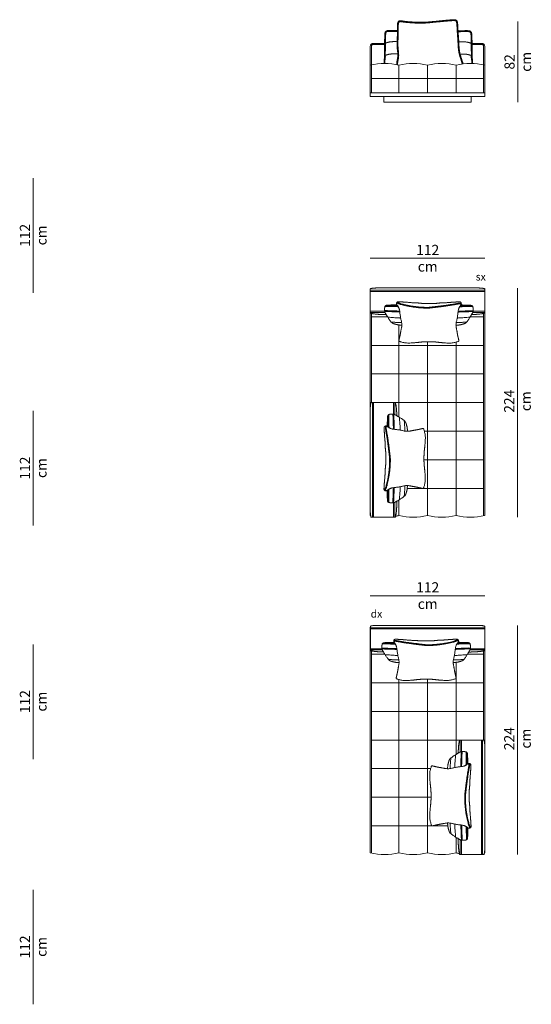
# Model space of a CAD drawing. Units: centimetres. Extents: x -1370 to 4415, y -1810 to 1914.
# Drawn here: x 975 to 1483, y -654 to 324 of the extents above; entities that cross this region are included whole.
import ezdxf

# ---------------------------------------------------------------- set-up
doc = ezdxf.new("R2010")
doc.units = ezdxf.units.CM
doc.header["$LTSCALE"] = 25.4
doc.layers.add('Guide', color=6, linetype='Continuous', lineweight=9, true_color=0xff00ff)
doc.layers.add('Nessuna', color=7, linetype='Continuous', lineweight=5)
doc.styles.add('Helvetica Neue UltraLight (bold)', font='Helvetica Neue UltraLight')

# ---------------------------------------------------------------- blocks, each defined once
blk = doc.blocks.new('Gruppo-1')
at = {"layer": 'Guide', "color": 7, "linetype": 'Continuous', "lineweight": 18, "flags": 128}
blk.add_lwpolyline([(-214.27, 138.82), (-100.57, 138.82), (-100.57, 135.01), (-214.27, 135.01)], close=True, dxfattribs=at)
at = {"layer": 'Nessuna', "color": 7, "linetype": 'Continuous', "lineweight": 18}
for p, q in [((-213.17, 184.83), (-213.17, 184.84)), ((-213.17, 164.08), (-213.17, 184.83)), ((-101.67, 184.83), (-101.67, 184.84)), ((-101.67, 184.83), (-101.67, 184.84)), ((-101.67, 166.55), (-101.67, 184.83)), ((-213.17, 138.82), (-213.17, 166.55)), ((-101.67, 138.82), (-101.67, 166.55))]:
    blk.add_line(p, q, dxfattribs=at)
at = {"layer": 'Nessuna', "color": 9, "linetype": 'Continuous', "lineweight": 18, "true_color": 0xbbbbbb}
for p, q in [((-185.84, 166.31), (-185.84, 138.82)), ((-157.42, 166.31), (-157.42, 138.82)), ((-128.99, 166.31), (-128.99, 138.82)), ((-213.17, 152.82), (-157.42, 152.82)), ((-101.67, 152.82), (-157.42, 152.82))]:
    blk.add_line(p, q, dxfattribs=at)
at = {"layer": 'Nessuna', "color": 7, "linetype": 'Continuous', "lineweight": 18, "flags": 128}
for points in [[(-214.27, 166.31), (-214.27, 184.82, -0.413988), (-211.38, 187.82), (-200.07, 187.82)], [(-200.07, 186.72), (-211.37, 186.72, 0.412446), (-213.17, 184.84)], [(-100.57, 166.31), (-100.57, 184.82, 0.413988), (-103.45, 187.82), (-113.16, 187.82)], [(-113.15, 186.72), (-103.47, 186.72, -0.412446), (-101.67, 184.84)]]:
    blk.add_lwpolyline(points, format="xyb", dxfattribs=at)
blk.add_lwpolyline([(-214.27, 138.82), (-100.57, 138.82), (-100.57, 166.31, 0.111097), (-128.99, 166.31, 0.111097), (-157.42, 166.31, 0.111097), (-185.84, 166.31, 0.111097), (-214.27, 166.31)], format="xyb", close=True, dxfattribs=at)
blk.add_lwpolyline([(-200.77, 135.01), (-114.07, 135.01), (-114.07, 129.32), (-200.77, 129.32)], close=True, dxfattribs=at)
at = {"layer": 'Nessuna', "color": 7, "linetype": 'Continuous', "lineweight": 18}
for points, knots in [([(-122.27, 167.45), (-122.27, 167.93), (-122.4, 168.52), (-122.82, 170.39), (-126.01, 179.57), (-126.37, 190.42), (-127.08, 199.88), (-127.44, 206.97), (-128.03, 210.72), (-130.75, 211.42), (-134.54, 211.14), (-147.1, 210.03), (-157.76, 208.92), (-167.24, 208.64), (-179.68, 209.61), (-182.99, 210.17), (-185.48, 210.31), (-187.14, 208.78), (-187.38, 203.21), (-187.26, 196.96), (-187.61, 190.7), (-187.61, 183.88), (-187.02, 179.02), (-186.78, 174.43), (-188.09, 168.59), (-188.03, 166.99), (-188.02, 166.87), (-188.02, 166.76)], [0, 0, 0, 1, 1, 2, 4, 5, 6, 7, 8, 9, 10, 11, 12, 13, 14, 15, 16, 17, 18, 19, 20, 21, 22, 23, 24, 24, 25, 25, 25]), ([(-187.2, 166.6), (-187.22, 166.8), (-187.23, 167.02), (-187.28, 168.5), (-186.66, 171.3), (-185.98, 174.35), (-186.1, 176.77), (-186.22, 179.1), (-186.52, 181.56), (-186.81, 183.94), (-186.81, 187.29), (-186.81, 190.67), (-186.64, 193.77), (-186.46, 196.94), (-186.52, 200.1), (-186.57, 203.2), (-186.46, 205.96), (-186.36, 208.36), (-185.79, 208.89), (-185.2, 209.43), (-184.28, 209.38), (-183.07, 209.31), (-181.46, 209.04), (-179.77, 208.75), (-173.51, 208.26), (-167.26, 207.77), (-162.48, 207.91), (-157.71, 208.05), (-152.35, 208.61), (-147.03, 209.17), (-140.76, 209.72), (-134.48, 210.28), (-132.59, 210.42), (-130.82, 210.55), (-129.57, 210.23), (-128.73, 210.02), (-128.52, 208.7), (-128.23, 206.87), (-128.06, 203.38), (-127.88, 199.82), (-127.52, 195.08), (-127.17, 190.37), (-127.05, 186.77), (-126.93, 183.09), (-126.33, 179.69), (-125.72, 176.28), (-124.63, 173.15), (-123.58, 170.14), (-123.18, 168.32), (-123.06, 167.76), (-123.07, 167.36)], [0, 0, 0, 1, 1, 2, 2, 3, 3, 4, 4, 5, 5, 6, 6, 7, 7, 8, 8, 9, 9, 10, 10, 11, 11, 12, 12, 13, 13, 14, 14, 15, 15, 16, 16, 17, 17, 18, 18, 19, 19, 20, 20, 21, 21, 22, 22, 23, 23, 24, 24, 25, 25, 25]), ([(-187.31, 199.57), (-189.41, 199.62), (-190.74, 199.67), (-193.72, 199.77), (-196.66, 199.63), (-196.99, 199.61), (-197.65, 199.5), (-198.34, 199.02), (-198.84, 198.33), (-198.94, 197.77), (-199.03, 196.24), (-199.17, 193.23), (-199.26, 190.09), (-199.28, 183.75), (-199.35, 178.91), (-199.35, 175.39), (-199.31, 173.66), (-199.65, 171.92), (-199.83, 169.99), (-199.82, 168.79), (-199.8, 168.22), (-199.8, 168.04), (-199.77, 167.89)], [0, 0, 0, 1, 1, 2, 3, 4, 5, 6, 7, 8, 9, 10, 11, 12, 13, 14, 15, 16, 17, 18, 18, 19, 19, 19]), ([(-113.43, 167.87), (-113.42, 167.96), (-113.42, 168.05), (-113.41, 168.62), (-113.4, 169.82), (-113.58, 171.75), (-113.92, 173.49), (-113.88, 175.22), (-113.87, 178.74), (-113.95, 183.58), (-113.97, 189.92), (-114.06, 193.06), (-114.2, 196.07), (-114.29, 197.6), (-114.39, 198.16), (-114.89, 198.85), (-115.58, 199.33), (-116.24, 199.44), (-116.56, 199.46), (-119.51, 199.6), (-122.48, 199.5), (-124.13, 199.44), (-127.02, 199.4)], [0, 0, 0, 1, 1, 2, 3, 4, 5, 6, 7, 8, 9, 10, 11, 12, 13, 14, 15, 16, 17, 18, 18, 19, 19, 19])]:
    blk.add_open_spline(points, degree=2, knots=knots, dxfattribs=at)
for points, weights in [([(-187.32, 200.42), (-190.85, 200.54), (-194.37, 200.66), (-194.51, 200.66), (-194.65, 200.65), (-196.06, 200.55), (-197.47, 200.44), (-198.26, 200.27), (-199.46, 199.06), (-199.69, 198.19), (-200.26, 189.53), (-199.99, 180.84), (-200.13, 179.68), (-200.15, 178.16), (-200.16, 176.62), (-200.07, 173.25), (-200.41, 172.11), (-200.6, 170.03), (-200.59, 169.08), (-200.59, 168.73), (-200.56, 168.45), (-200.58, 168.28), (-200.59, 168.07), (-200.59, 167.97), (-200.59, 167.89)], [1, 1, 1, 0.998548977139, 1, 1, 1, 1, 1, 1, 1, 1, 1, 1, 1, 1, 1, 1, 1, 1, 1, 1, 1, 1, 1]), ([(-112.63, 167.85), (-112.63, 167.88), (-112.64, 167.9), (-112.64, 168.11), (-112.67, 168.28), (-112.63, 168.56), (-112.63, 168.91), (-112.62, 169.86), (-112.82, 171.94), (-113.15, 173.08), (-113.06, 176.45), (-113.08, 177.99), (-113.1, 179.51), (-113.24, 180.67), (-112.97, 189.36), (-113.54, 198.02), (-113.77, 198.89), (-114.96, 200.1), (-115.76, 200.27), (-117.16, 200.38), (-118.57, 200.48), (-118.71, 200.49), (-118.85, 200.49), (-122.96, 200.35), (-127.08, 200.21)], [1, 1, 1, 1, 1, 1, 1, 1, 1, 1, 1, 1, 1, 1, 1, 1, 1, 1, 1, 1, 1, 0.998548977139, 1, 1, 1])]:
    blk.add_rational_spline(points, weights, degree=2, knots=[0, 0, 0, 1, 1, 2, 2, 3, 3, 4, 5, 5, 6, 6, 7, 7, 8, 8, 9, 10, 10, 11, 11, 12, 12, 13, 13, 13], dxfattribs=at)
at = {"layer": 'Nessuna', "color": 8, "linetype": 'Continuous', "lineweight": 18, "true_color": 0x777777}
for points, knots in [([(-199.26, 188.05), (-196.47, 189.11), (-191.04, 189.66), (-187.65, 189.49), (-187.62, 189.49), (-187.59, 189.49)], [0, 0, 0, 1, 2, 2, 3, 3, 3]), ([(-113.96, 187.88), (-116.76, 188.94), (-122.18, 189.49), (-125.57, 189.32), (-125.94, 189.3), (-126.35, 189.29)], [0, 0, 0, 1, 2, 2, 3, 3, 3]), ([(-199.3, 175.94), (-196.47, 176.99), (-191.04, 177.53), (-187.65, 177.37), (-187.31, 177.35), (-186.94, 177.33)], [0, 0, 0, 1, 2, 2, 3, 3, 3]), ([(-113.88, 175.73), (-116.76, 176.82), (-119.47, 177.09), (-121.95, 177.34), (-124.99, 177.22)], [0, 0, 0, 1, 1, 2, 2, 2])]:
    blk.add_open_spline(points, degree=2, knots=knots, dxfattribs=at)

msp = doc.modelspace()

# ---------------------------------------------------------------- linework, layer by layer
at = {"layer": 'Nessuna', "color": 7, "linetype": 'Continuous', "lineweight": 18}
for p, q in [((1469.98, 241.66), (1469.98, 322.01)), ((988.49, 52.61), (988.49, 166.32)), ((1323.37, 86.84), (1437.07, 86.84)), ((1323.3, 53.97), (1437.01, 53.97)), ((1469.66, -170.13), (1469.66, 57.26)), ((1323.3, 34.17), (1337.64, 34.17)), ((1323.3, 33.07), (1337.97, 33.07)), ((1324.43, -56.44), (1324.43, 32.12)), ((1425.17, 33.07), (1437.01, 33.07)), ((1425.47, 34.17), (1437.01, 34.17)), ((1435.94, -56.44), (1435.94, 32.14)), ((1326.7, -170.14), (1326.7, -56.44)), ((1346.5, -67.97), (1346.5, -56.44)), ((1347.6, -68.27), (1347.6, -56.44)), ((1435.94, -56.44), (1435.94, -168.78)), ((988.49, -178.41), (988.49, -64.7)), ((1346.5, -170.14), (1346.5, -155.81)), ((1347.6, -170.14), (1347.6, -155.48)), ((1323.37, -248.09), (1437.07, -248.09)), ((1437.11, -280.97), (1323.4, -280.97)), ((1469.65, -505.06), (1469.65, -277.68)), ((988.49, -410.25), (988.49, -296.54)), ((1334.94, -300.77), (1323.4, -300.77)), ((1335.24, -301.87), (1323.4, -301.87)), ((1324.47, -391.37), (1324.47, -302.8)), ((1437.11, -301.87), (1422.45, -301.87)), ((1437.11, -300.77), (1422.77, -300.77)), ((1435.98, -391.37), (1435.98, -302.81)), ((1324.47, -391.37), (1324.47, -503.72)), ((1412.81, -403.21), (1412.81, -391.37)), ((1413.91, -402.91), (1413.91, -391.37)), ((1433.71, -505.08), (1433.71, -391.37)), ((1412.81, -505.08), (1412.81, -490.41)), ((1413.91, -505.08), (1413.91, -490.74)), ((988.49, -653.73), (988.49, -540.02))]:
    msp.add_line(p, q, dxfattribs=at)
at = {"layer": 'Nessuna', "color": 9, "linetype": 'Continuous', "lineweight": 18, "true_color": 0xbbbbbb}
for p, q in [((1340.41, 28.83), (1324.91, 28.83)), ((1351.77, 20.67), (1351.77, 0.41)), ((1422.74, 28.83), (1435.46, 28.83)), ((1380.18, 0.41), (1324.91, 0.41)), ((1351.77, 0.41), (1351.77, -28.02)), ((1380.18, 0.41), (1435.46, 0.41)), ((1380.18, 0.41), (1380.18, -28.02)), ((1380.19, 3.98), (1380.19, 0.41)), ((1408.61, 3.61), (1408.61, 0.41)), ((1408.61, 0.41), (1408.61, -28.02)), ((1380.18, -28.01), (1324.91, -28.01)), ((1351.77, -57.29), (1351.77, -27.17)), ((1380.18, -57.29), (1380.18, -27.17)), ((1380.18, -28.01), (1435.46, -28.01)), ((1408.61, -57.29), (1408.61, -27.17)), ((1380.18, -56.44), (1324.91, -56.44)), ((1351.77, -56.44), (1351.77, -56.45)), ((1351.77, -57.29), (1351.77, -70.66)), ((1380.18, -56.44), (1435.46, -56.44)), ((1380.18, -56.44), (1380.18, -56.45)), ((1380.18, -57.29), (1380.18, -85.7)), ((1408.61, -56.44), (1408.61, -56.45)), ((1408.61, -57.29), (1408.61, -85.7)), ((1380.18, -84.86), (1377.06, -84.86)), ((1380.18, -113.28), (1380.18, -84.85)), ((1380.18, -84.86), (1435.46, -84.86)), ((1408.61, -113.28), (1408.61, -84.85)), ((1380.18, -113.28), (1376.69, -113.28)), ((1380.18, -113.28), (1435.46, -113.28)), ((1380.19, -168.55), (1380.19, -113.28)), ((1408.61, -168.55), (1408.61, -113.28)), ((1380.18, -141.7), (1360, -141.7)), ((1380.18, -141.7), (1435.46, -141.7)), ((1351.77, -168.55), (1351.77, -153.08)), ((1337.68, -306.1), (1324.96, -306.1)), ((1420, -306.1), (1435.5, -306.1)), ((1408.65, -314.27), (1408.65, -334.53)), ((1351.81, -331.32), (1351.81, -334.53)), ((1380.23, -330.95), (1380.23, -334.53)), ((1380.23, -334.53), (1324.96, -334.53)), ((1351.81, -334.53), (1351.81, -362.95)), ((1380.23, -334.53), (1435.5, -334.53)), ((1380.23, -334.53), (1380.23, -362.95)), ((1408.65, -334.53), (1408.65, -362.95)), ((1380.23, -362.95), (1324.96, -362.95)), ((1351.81, -392.22), (1351.81, -362.1)), ((1380.23, -392.22), (1380.23, -362.1)), ((1380.23, -362.95), (1435.5, -362.95)), ((1408.65, -392.22), (1408.65, -362.1)), ((1380.23, -391.37), (1324.96, -391.37)), ((1351.81, -391.37), (1351.81, -391.38)), ((1351.81, -392.22), (1351.81, -420.64)), ((1380.23, -391.37), (1435.5, -391.37)), ((1380.23, -391.37), (1380.23, -391.38)), ((1380.23, -392.22), (1380.23, -420.64)), ((1408.65, -391.37), (1408.65, -391.38)), ((1408.65, -392.22), (1408.65, -405.6)), ((1380.23, -419.79), (1324.96, -419.79)), ((1351.81, -448.21), (1351.81, -419.78)), ((1380.23, -448.21), (1380.23, -419.78)), ((1380.23, -419.79), (1383.35, -419.79)), ((1380.23, -448.21), (1324.96, -448.21)), ((1351.81, -503.48), (1351.81, -448.21)), ((1380.23, -448.21), (1383.73, -448.21)), ((1380.23, -503.48), (1380.23, -448.21)), ((1380.23, -476.63), (1324.96, -476.63)), ((1380.23, -476.63), (1400.42, -476.63)), ((1408.65, -503.48), (1408.65, -488.01))]:
    msp.add_line(p, q, dxfattribs=at)
at = {"layer": 'Nessuna', "color": 7, "linetype": 'Continuous', "lineweight": 18, "flags": 128}
for points in [[(1437.01, 55.07), (1368.31, 55.07), (1323.3, 55.07)], [(1323.33, 55.07), (1323.33, -13.81), (1323.33, -27.59), (1323.33, -41.38), (1323.33, -55.58), (1323.33, -56.44), (1323.33, -57.29), (1323.33, -62.02)], [(1325.6, -56.44), (1325.6, -125.14), (1325.6, -170.14)], [(1323.4, -279.87), (1392.11, -279.87), (1437.11, -279.87)], [(1437.08, -279.87), (1437.08, -348.74), (1437.08, -362.53), (1437.08, -376.32), (1437.08, -390.52), (1437.08, -391.37), (1437.08, -392.22), (1437.08, -396.95)], [(1434.81, -391.37), (1434.81, -460.07), (1434.81, -505.08)]]:
    msp.add_lwpolyline(points, dxfattribs=at)
for points in [[(1348.51, -169.19, 0.012797), (1351.76, -168.55, 0.111009), (1380.19, -168.55, 0.111009), (1408.62, -168.55, 0.111097), (1437.04, -168.55), (1437.04, -99.06), (1437.04, -85.28), (1437.04, -71.49), (1437.04, -57.29), (1437.04, -56.44), (1437.04, -55.58), (1437.04, -41.38), (1437.04, -27.59), (1437.04, -13.81), (1437.04, 55.68, 0.000124), (1437.01, 55.68)], [(1323.33, -164.56), (1323.33, -168.55, 0.001462), (1323.7, -168.63)], [(1411.91, -504.13, -0.012797), (1408.66, -503.48, -0.111009), (1380.23, -503.48, -0.111009), (1351.8, -503.48, -0.111097), (1323.37, -503.48), (1323.37, -434), (1323.37, -420.21), (1323.37, -406.42), (1323.37, -392.22), (1323.37, -391.37), (1323.37, -390.52), (1323.37, -376.32), (1323.37, -362.53), (1323.37, -348.74), (1323.37, -279.26, -0.000124), (1323.4, -279.25)], [(1437.08, -499.5), (1437.08, -503.48, -0.001462), (1436.71, -503.56)]]:
    msp.add_lwpolyline(points, format="xyb", dxfattribs=at)
at = {"layer": 'Nessuna', "color": 7, "linetype": 'Continuous', "lineweight": 18}
for points, knots in [([(1424.02, 30.95), (1425, 30.98), (1425.95, 31.03), (1430.46, 31.23), (1433.08, 31.58), (1434.55, 31.78), (1435.25, 32), (1437.01, 32.3), (1437.01, 32.63), (1437.01, 44.51), (1437.01, 56.38), (1437.01, 56.78), (1434.43, 57.13), (1433.22, 57.26), (1431.86, 57.33), (1429.78, 57.37), (1414.5, 57.38), (1391.4, 57.38), (1368.31, 57.38), (1357.06, 57.38), (1345.82, 57.38), (1330.54, 57.37), (1328.46, 57.33), (1327.1, 57.26), (1325.89, 57.13), (1323.3, 56.78), (1323.3, 56.38), (1323.3, 44.51), (1323.3, 32.63), (1323.3, 32.3), (1325.06, 32), (1325.77, 31.78), (1327.24, 31.58), (1329.85, 31.23), (1334.36, 31.03), (1336.68, 30.92), (1339.17, 30.87)], [0, 0, 0, 1, 1, 2, 2, 3, 3, 4, 4, 5, 5, 6, 6, 7, 8, 9, 9, 10, 10, 11, 11, 12, 13, 14, 14, 15, 15, 16, 16, 17, 17, 18, 18, 19, 19, 20, 20, 20]), ([(1354.66, 20.37), (1350.74, 20.72), (1349.56, 21.04), (1347.31, 21.65), (1345.86, 22.16), (1344.74, 22.68), (1341.52, 26.97), (1339.63, 30.11), (1338.01, 32.81), (1337.81, 33.47), (1337.32, 35.31), (1337.65, 37.64), (1337.79, 39.12), (1338.59, 40.05), (1339.76, 40.24), (1342.57, 40.47), (1349.17, 40.57), (1349.48, 40.58), (1349.79, 40.58)], [0, 0, 0, 1, 1, 2, 3, 4, 5, 5, 6, 6, 7, 8, 9, 10, 11, 12, 12, 13, 13, 13]), ([(1338.36, 39.74), (1338.27, 39.64), (1338.18, 39.5), (1338.15, 39.44), (1338.26, 39.18), (1338.46, 39.04), (1340.72, 39.07), (1342.1, 39.06), (1343.82, 39.06), (1346.99, 38.96), (1348.96, 38.9), (1351.12, 38.77)], [0, 0, 0, 1, 1, 2, 3, 3, 4, 4, 5, 5, 6, 6, 6]), ([(1338.45, 39.84), (1340.71, 39.87), (1342.1, 39.86), (1343.83, 39.86), (1347.01, 39.76), (1348.73, 39.71), (1350.58, 39.6)], [0, 0, 0, 1, 1, 2, 2, 3, 3, 3]), ([(1381.56, 3.98), (1381.02, 3.98), (1380.47, 3.98), (1377.22, 3.99), (1374.16, 3.71), (1372.69, 3.54), (1367.29, 2.95), (1358.8, 2.49), (1352.21, 4.33), (1351.68, 4.82), (1352.22, 7.22), (1352.96, 10.17), (1353.69, 14.44), (1355.06, 21.39), (1353.29, 27.92), (1352.42, 36.3), (1350.86, 39.35), (1349.44, 40.94), (1349.41, 42.09), (1349.66, 43.08), (1350.75, 43.83), (1351.6, 43.74), (1356.47, 43.38), (1357.34, 43.37), (1364.64, 42.76), (1366.92, 42.52), (1370.54, 42.58), (1372.7, 42.27), (1374.62, 42.04), (1376.96, 41.91), (1378.74, 41.87), (1380.56, 41.86), (1381.62, 41.86), (1382.68, 41.86), (1384.5, 41.86), (1386.28, 41.9), (1388.62, 42.02), (1390.54, 42.24), (1392.7, 42.54), (1396.32, 42.47), (1398.6, 42.71), (1405.9, 43.3), (1406.77, 43.3), (1411.64, 43.65), (1412.5, 43.74), (1413.58, 42.98), (1413.83, 41.99), (1413.8, 40.84), (1412.37, 39.25), (1410.8, 36.21), (1409.91, 27.83), (1408.11, 21.31), (1409.46, 14.35), (1410.18, 10.08), (1410.91, 7.13), (1411.44, 4.73), (1410.91, 4.24), (1404.32, 2.42), (1395.83, 2.9), (1390.43, 3.51), (1388.96, 3.68), (1385.9, 3.97), (1382.65, 3.98), (1382.11, 3.98), (1381.56, 3.98)], [0, 0, 0, 1, 1, 2, 2, 3, 4, 5, 6, 7, 8, 9, 10, 11, 12, 13, 14, 15, 16, 17, 18, 18, 19, 20, 21, 22, 23, 23, 24, 24, 25, 25, 27, 27, 28, 28, 29, 29, 30, 31, 32, 33, 34, 34, 35, 36, 37, 38, 39, 40, 41, 42, 43, 44, 45, 46, 47, 48, 49, 50, 50, 51, 51, 52, 52, 52]), ([(1413.56, 40.66), (1412.77, 41.54), (1412.48, 41.65), (1411.8, 41.68), (1408.02, 40.99), (1403.73, 40.2), (1399.12, 39.56), (1394.52, 38.92), (1390.93, 38.5), (1387.34, 38.07), (1383.25, 37.57), (1382.43, 37.48), (1381.61, 37.41), (1375.78, 37.26), (1369.38, 38), (1362.99, 38.74), (1358, 39.94), (1352.99, 41.13), (1351.98, 41.59), (1350.99, 42.03), (1350.67, 42.22), (1350.57, 42.28), (1350.5, 42.29), (1350.31, 42.23), (1349.43, 41.75)], [0, 0, 0, 1, 1, 2, 2, 3, 3, 4, 4, 5, 5, 6, 6, 7, 7, 8, 8, 9, 9, 10, 10, 11, 11, 12, 12, 12]), ([(1413.81, 41.42), (1413.13, 42.22), (1412.16, 42.48), (1403.62, 40.91), (1394.43, 39.63), (1387.25, 38.78), (1383.16, 38.29), (1382.39, 38.19), (1381.61, 38.13), (1375.82, 37.98), (1363.12, 39.45), (1353.22, 41.82), (1351.32, 42.67), (1350.74, 43.01), (1350.2, 43.01), (1349.54, 42.59)], [0, 0, 0, 1, 2, 3, 4, 5, 5, 6, 6, 7, 8, 9, 10, 11, 12, 12, 12]), ([(1413.44, 40.49), (1413.69, 40.48), (1413.94, 40.48), (1420.54, 40.35), (1423.35, 40.11), (1424.52, 39.92), (1425.31, 38.99), (1425.45, 37.5), (1425.77, 35.17), (1425.28, 33.34), (1425.08, 32.68), (1423.45, 29.99), (1421.55, 26.85), (1418.31, 22.57), (1417.19, 22.06), (1415.74, 21.55), (1413.49, 20.94), (1412.33, 20.63), (1408.51, 20.3)], [0, 0, 0, 1, 1, 2, 3, 4, 5, 6, 7, 7, 8, 8, 9, 10, 11, 12, 12, 13, 13, 13]), ([(1412.11, 38.68), (1414.2, 38.81), (1416.11, 38.86), (1419.29, 38.95), (1421.01, 38.94), (1422.39, 38.94), (1424.64, 38.91), (1424.83, 38.91), (1424.97, 39.3), (1424.92, 39.37), (1424.83, 39.5), (1424.74, 39.61)], [0, 0, 0, 1, 1, 2, 2, 3, 3, 4, 5, 5, 6, 6, 6]), ([(1412.66, 39.52), (1414.44, 39.61), (1416.09, 39.66), (1419.28, 39.75), (1421.01, 39.74), (1422.39, 39.74), (1424.65, 39.71)], [0, 0, 0, 1, 1, 2, 2, 3, 3, 3]), ([(1352.57, 34.33), (1350.24, 34.51), (1348.51, 34.53), (1346.51, 34.56), (1343.67, 34.68), (1340.82, 34.8), (1339.83, 34.87), (1338.74, 34.95), (1338.18, 34.86), (1337.53, 34.78), (1337.81, 33.47)], [0, 0, 0, 1, 1, 2, 2, 3, 3, 4, 4, 5, 5, 5]), ([(1352.69, 33.52), (1350.27, 33.71), (1348.5, 33.73), (1346.49, 33.76), (1340.78, 34), (1338.77, 34.14), (1337.83, 34), (1337.78, 33.63)], [0, 0, 0, 1, 1, 2, 3, 4, 5, 5, 5]), ([(1425.3, 33.5), (1425.26, 33.87), (1424.32, 34.01), (1422.31, 33.87), (1416.6, 33.65), (1414.59, 33.63), (1412.86, 33.61), (1410.53, 33.44)], [0, 0, 0, 1, 2, 3, 4, 4, 5, 5, 5]), ([(1425.28, 33.34), (1425.56, 34.65), (1424.91, 34.73), (1424.35, 34.82), (1423.26, 34.74), (1422.26, 34.67), (1419.42, 34.56), (1416.58, 34.45), (1414.58, 34.43), (1412.9, 34.41), (1410.65, 34.25)], [0, 0, 0, 1, 1, 2, 2, 3, 3, 4, 4, 5, 5, 5]), ([(1349.72, -69.42), (1349.69, -68.44), (1349.65, -67.5), (1349.44, -62.99), (1349.09, -60.37), (1348.89, -58.9), (1348.67, -58.19), (1348.37, -56.44), (1348.04, -56.44), (1336.16, -56.44), (1324.29, -56.44), (1323.89, -56.44), (1323.54, -59.02), (1323.41, -60.23), (1323.34, -61.59), (1323.3, -63.67), (1323.29, -78.95), (1323.29, -102.05), (1323.29, -125.14), (1323.29, -136.38), (1323.29, -147.63), (1323.3, -162.91), (1323.34, -164.99), (1323.41, -166.35), (1323.54, -167.56), (1323.89, -170.14), (1324.29, -170.14), (1336.16, -170.14), (1348.04, -170.14), (1348.37, -170.14), (1348.67, -168.39), (1348.89, -167.68), (1349.09, -166.21), (1349.44, -163.59), (1349.64, -159.08), (1349.75, -156.77), (1349.8, -154.27)], [0, 0, 0, 1, 1, 2, 2, 3, 3, 4, 4, 5, 5, 6, 6, 7, 8, 9, 9, 10, 10, 11, 11, 12, 13, 14, 14, 15, 15, 16, 16, 17, 17, 18, 18, 19, 19, 20, 20, 20]), ([(1340.19, -80.01), (1340.19, -79.76), (1340.19, -79.51), (1340.32, -72.91), (1340.56, -70.1), (1340.75, -68.93), (1341.68, -68.14), (1343.17, -68), (1345.5, -67.67), (1347.33, -68.17), (1347.99, -68.37), (1350.69, -70), (1353.83, -71.9), (1358.1, -75.14), (1358.61, -76.26), (1359.12, -77.71), (1359.73, -79.96), (1360.04, -81.12), (1360.38, -84.94)], [0, 0, 0, 1, 1, 2, 3, 4, 5, 6, 7, 7, 8, 8, 9, 10, 11, 12, 12, 13, 13, 13]), ([(1347.33, -68.17), (1346.02, -67.89), (1345.94, -68.54), (1345.85, -69.09), (1345.93, -70.19), (1346, -71.18), (1346.11, -74.03), (1346.22, -76.87), (1346.24, -78.87), (1346.26, -80.55), (1346.42, -82.8)], [0, 0, 0, 1, 1, 2, 2, 3, 3, 4, 4, 5, 5, 5]), ([(1347.17, -68.14), (1346.8, -68.19), (1346.66, -69.13), (1346.8, -71.14), (1347.02, -76.85), (1347.04, -78.86), (1347.06, -80.58), (1347.23, -82.92)], [0, 0, 0, 1, 2, 3, 4, 4, 5, 5, 5]), ([(1341.15, -80.79), (1341.06, -79.01), (1341.01, -77.36), (1340.92, -74.17), (1340.93, -72.44), (1340.93, -71.05), (1340.96, -68.79)], [0, 0, 0, 1, 1, 2, 2, 3, 3, 3]), ([(1341.99, -81.33), (1341.87, -79.25), (1341.81, -77.33), (1341.72, -74.16), (1341.73, -72.44), (1341.73, -71.06), (1341.76, -68.81), (1341.76, -68.62), (1341.37, -68.47), (1341.3, -68.52), (1341.17, -68.62), (1341.06, -68.7)], [0, 0, 0, 1, 1, 2, 2, 3, 3, 4, 5, 5, 6, 6, 6]), ([(1376.69, -111.89), (1376.69, -112.43), (1376.69, -112.98), (1376.68, -116.23), (1376.97, -119.29), (1377.13, -120.76), (1377.72, -126.16), (1378.18, -134.65), (1376.34, -141.24), (1375.85, -141.77), (1373.45, -141.23), (1370.5, -140.49), (1366.23, -139.76), (1359.28, -138.39), (1352.75, -140.16), (1344.37, -141.03), (1341.32, -142.59), (1339.73, -144.01), (1338.58, -144.04), (1337.59, -143.79), (1336.84, -142.7), (1336.93, -141.84), (1337.29, -136.97), (1337.3, -136.1), (1337.91, -128.81), (1338.15, -126.52), (1338.09, -122.91), (1338.4, -120.75), (1338.63, -118.83), (1338.76, -116.48), (1338.8, -114.71), (1338.81, -112.89), (1338.81, -111.83), (1338.81, -110.76), (1338.81, -108.95), (1338.77, -107.17), (1338.65, -104.83), (1338.43, -102.91), (1338.13, -100.75), (1338.2, -97.13), (1337.97, -94.85), (1337.37, -87.55), (1337.37, -86.68), (1337.02, -81.81), (1336.93, -80.95), (1337.69, -79.86), (1338.68, -79.62), (1339.83, -79.65), (1341.42, -81.08), (1344.46, -82.64), (1352.84, -83.54), (1359.37, -85.33), (1366.32, -83.99), (1370.59, -83.27), (1373.54, -82.54), (1375.94, -82.01), (1376.43, -82.53), (1378.25, -89.13), (1377.77, -97.62), (1377.16, -103.01), (1376.99, -104.49), (1376.7, -107.54), (1376.69, -110.8), (1376.69, -111.34), (1376.69, -111.89)], [0, 0, 0, 1, 1, 2, 2, 3, 4, 5, 6, 7, 8, 9, 10, 11, 12, 13, 14, 15, 16, 17, 18, 18, 19, 20, 21, 22, 23, 23, 24, 24, 25, 25, 27, 27, 28, 28, 29, 29, 30, 31, 32, 33, 34, 34, 35, 36, 37, 38, 39, 40, 41, 42, 43, 44, 45, 46, 47, 48, 49, 50, 50, 51, 51, 52, 52, 52]), ([(1339.25, -79.64), (1338.45, -80.32), (1338.19, -81.29), (1339.76, -89.83), (1341.04, -99.02), (1341.89, -106.2), (1342.38, -110.29), (1342.48, -111.06), (1342.54, -111.83), (1342.69, -117.63), (1341.22, -130.33), (1338.85, -140.23), (1338, -142.13), (1337.66, -142.7), (1337.66, -143.24), (1338.08, -143.91)], [0, 0, 0, 1, 2, 3, 4, 5, 5, 6, 6, 7, 8, 9, 10, 11, 12, 12, 12]), ([(1340.01, -79.89), (1339.13, -80.68), (1339.02, -80.96), (1338.99, -81.65), (1339.68, -85.43), (1340.47, -89.72), (1341.11, -94.32), (1341.75, -98.93), (1342.18, -102.52), (1342.6, -106.11), (1343.1, -110.2), (1343.19, -111.02), (1343.26, -111.84), (1343.41, -117.66), (1342.67, -124.06), (1341.93, -130.45), (1340.73, -135.45), (1339.54, -140.46), (1339.08, -141.47), (1338.64, -142.46), (1338.45, -142.78), (1338.39, -142.88), (1338.38, -142.95), (1338.44, -143.13), (1338.92, -144.02)], [0, 0, 0, 1, 1, 2, 2, 3, 3, 4, 4, 5, 5, 6, 6, 7, 7, 8, 8, 9, 9, 10, 10, 11, 11, 12, 12, 12]), ([(1360.31, -138.78), (1359.95, -142.71), (1359.63, -143.89), (1359.02, -146.14), (1358.51, -147.59), (1357.99, -148.71), (1353.7, -151.93), (1350.56, -153.82), (1347.86, -155.44), (1347.2, -155.64), (1345.36, -156.13), (1343.04, -155.8), (1341.55, -155.66), (1340.62, -154.86), (1340.43, -153.69), (1340.2, -150.88), (1340.1, -144.28), (1340.09, -143.97), (1340.09, -143.65)], [0, 0, 0, 1, 1, 2, 3, 4, 5, 5, 6, 6, 7, 8, 9, 10, 11, 12, 12, 13, 13, 13]), ([(1340.83, -155), (1340.81, -152.74), (1340.81, -151.35), (1340.81, -149.62), (1340.91, -146.43), (1340.96, -144.72), (1341.07, -142.87)], [0, 0, 0, 1, 1, 2, 2, 3, 3, 3]), ([(1340.93, -155.09), (1341.03, -155.17), (1341.17, -155.27), (1341.23, -155.3), (1341.49, -155.19), (1341.63, -154.99), (1341.61, -152.73), (1341.61, -151.35), (1341.61, -149.63), (1341.71, -146.46), (1341.77, -144.49), (1341.9, -142.33)], [0, 0, 0, 1, 1, 2, 3, 3, 4, 4, 5, 5, 6, 6, 6]), ([(1346.34, -140.88), (1346.16, -143.21), (1346.14, -144.94), (1346.11, -146.94), (1345.99, -149.78), (1345.87, -152.62), (1345.8, -153.62), (1345.72, -154.71), (1345.81, -155.27), (1345.89, -155.92), (1347.2, -155.64)], [0, 0, 0, 1, 1, 2, 2, 3, 3, 4, 4, 5, 5, 5]), ([(1347.15, -140.76), (1346.96, -143.18), (1346.94, -144.95), (1346.91, -146.96), (1346.67, -152.67), (1346.53, -154.68), (1346.67, -155.62), (1347.04, -155.66)], [0, 0, 0, 1, 1, 2, 3, 4, 5, 5, 5]), ([(1336.39, -303.98), (1335.41, -303.95), (1334.46, -303.91), (1329.95, -303.71), (1327.34, -303.35), (1325.87, -303.16), (1325.16, -302.93), (1323.4, -302.64), (1323.4, -302.3), (1323.4, -290.43), (1323.4, -278.55), (1323.4, -278.15), (1325.99, -277.8), (1327.2, -277.67), (1328.56, -277.6), (1330.64, -277.56), (1345.92, -277.56), (1369.01, -277.56), (1392.11, -277.56), (1403.35, -277.56), (1414.6, -277.56), (1429.88, -277.56), (1431.96, -277.6), (1433.32, -277.67), (1434.53, -277.8), (1437.11, -278.15), (1437.11, -278.55), (1437.11, -290.43), (1437.11, -302.3), (1437.11, -302.64), (1435.35, -302.93), (1434.65, -303.16), (1433.18, -303.35), (1430.56, -303.71), (1426.05, -303.91), (1423.74, -304.01), (1421.24, -304.06)], [0, 0, 0, 1, 1, 2, 2, 3, 3, 4, 4, 5, 5, 6, 6, 7, 8, 9, 9, 10, 10, 11, 11, 12, 13, 14, 14, 15, 15, 16, 16, 17, 17, 18, 18, 19, 19, 20, 20, 20]), ([(1378.86, -330.95), (1379.4, -330.95), (1379.94, -330.95), (1383.2, -330.95), (1386.26, -331.23), (1387.73, -331.39), (1393.13, -331.99), (1401.62, -332.44), (1408.21, -330.6), (1408.73, -330.11), (1408.2, -327.72), (1407.46, -324.76), (1406.72, -320.5), (1405.36, -313.55), (1407.13, -307.01), (1408, -298.63), (1409.56, -295.59), (1410.98, -294), (1411, -292.84), (1410.76, -291.85), (1409.67, -291.1), (1408.81, -291.19), (1403.94, -291.55), (1403.07, -291.56), (1395.78, -292.18), (1393.49, -292.41), (1389.88, -292.36), (1387.72, -292.67), (1385.8, -292.89), (1383.45, -293.02), (1381.68, -293.07), (1379.86, -293.07), (1378.8, -293.07), (1377.73, -293.07), (1375.91, -293.07), (1374.14, -293.04), (1371.8, -292.91), (1369.88, -292.69), (1367.71, -292.39), (1364.1, -292.46), (1361.82, -292.23), (1354.52, -291.64), (1353.65, -291.63), (1348.78, -291.28), (1347.92, -291.2), (1346.83, -291.95), (1346.59, -292.94), (1346.62, -294.1), (1348.04, -295.68), (1349.61, -298.73), (1350.51, -307.1), (1352.3, -313.63), (1350.95, -320.58), (1350.24, -324.85), (1349.5, -327.81), (1348.97, -330.21), (1349.5, -330.69), (1356.1, -332.51), (1364.58, -332.03), (1369.98, -331.42), (1371.46, -331.25), (1374.51, -330.96), (1377.77, -330.95), (1378.31, -330.95), (1378.86, -330.95)], [0, 0, 0, 1, 1, 2, 2, 3, 4, 5, 6, 7, 8, 9, 10, 11, 12, 13, 14, 15, 16, 17, 18, 18, 19, 20, 21, 22, 23, 23, 24, 24, 25, 25, 27, 27, 28, 28, 29, 29, 30, 31, 32, 33, 34, 34, 35, 36, 37, 38, 39, 40, 41, 42, 43, 44, 45, 46, 47, 48, 49, 50, 50, 51, 51, 52, 52, 52]), ([(1346.6, -293.52), (1347.29, -292.71), (1348.26, -292.46), (1356.8, -294.02), (1365.99, -295.3), (1373.16, -296.15), (1377.26, -296.65), (1378.03, -296.74), (1378.8, -296.8), (1384.6, -296.95), (1397.3, -295.48), (1407.19, -293.11), (1409.09, -292.26), (1409.67, -291.92), (1410.21, -291.92), (1410.88, -292.35)], [0, 0, 0, 1, 2, 3, 4, 5, 5, 6, 6, 7, 8, 9, 10, 11, 12, 12, 12]), ([(1346.86, -294.27), (1347.65, -293.39), (1347.93, -293.28), (1348.62, -293.25), (1352.4, -293.95), (1356.68, -294.73), (1361.29, -295.37), (1365.89, -296.01), (1369.49, -296.44), (1373.08, -296.86), (1377.17, -297.36), (1377.99, -297.46), (1378.8, -297.52), (1384.63, -297.67), (1391.03, -296.93), (1397.42, -296.19), (1402.41, -295), (1407.43, -293.8), (1408.44, -293.34), (1409.42, -292.9), (1409.75, -292.71), (1409.85, -292.65), (1409.92, -292.64), (1410.1, -292.7), (1410.99, -293.19)], [0, 0, 0, 1, 1, 2, 2, 3, 3, 4, 4, 5, 5, 6, 6, 7, 7, 8, 8, 9, 9, 10, 10, 11, 11, 12, 12, 12]), ([(1346.98, -294.45), (1346.73, -294.45), (1346.48, -294.46), (1339.88, -294.58), (1337.07, -294.82), (1335.9, -295.01), (1335.1, -295.94), (1334.97, -297.43), (1334.64, -299.76), (1335.14, -301.6), (1335.34, -302.26), (1336.97, -304.95), (1338.87, -308.09), (1342.1, -312.37), (1343.23, -312.88), (1344.68, -313.39), (1346.93, -313.99), (1348.09, -314.3), (1351.91, -314.64)], [0, 0, 0, 1, 1, 2, 3, 4, 5, 6, 7, 7, 8, 8, 9, 10, 11, 12, 12, 13, 13, 13]), ([(1335.14, -301.6), (1334.85, -300.28), (1335.51, -300.2), (1336.06, -300.12), (1337.16, -300.19), (1338.15, -300.26), (1340.99, -300.37), (1343.84, -300.48), (1345.84, -300.5), (1347.52, -300.52), (1349.77, -300.68)], [0, 0, 0, 1, 1, 2, 2, 3, 3, 4, 4, 5, 5, 5]), ([(1335.11, -301.44), (1335.16, -301.06), (1336.1, -300.92), (1338.11, -301.06), (1343.82, -301.28), (1345.83, -301.3), (1347.55, -301.32), (1349.89, -301.49)], [0, 0, 0, 1, 2, 3, 4, 4, 5, 5, 5]), ([(1348.3, -296.25), (1346.22, -296.13), (1344.3, -296.08), (1341.13, -295.99), (1339.41, -295.99), (1338.03, -295.99), (1335.77, -296.03), (1335.59, -296.02), (1335.44, -295.64), (1335.49, -295.57), (1335.58, -295.43), (1335.67, -295.33)], [0, 0, 0, 1, 1, 2, 2, 3, 3, 4, 5, 5, 6, 6, 6]), ([(1347.76, -295.42), (1345.98, -295.32), (1344.32, -295.28), (1341.14, -295.19), (1339.41, -295.19), (1338.02, -295.19), (1335.76, -295.23)], [0, 0, 0, 1, 1, 2, 2, 3, 3, 3]), ([(1405.75, -314.57), (1409.68, -314.21), (1410.86, -313.89), (1413.1, -313.28), (1414.55, -312.77), (1415.68, -312.26), (1418.9, -307.97), (1420.79, -304.82), (1422.41, -302.12), (1422.61, -301.47), (1423.1, -299.63), (1422.77, -297.3), (1422.62, -295.81), (1421.83, -294.88), (1420.66, -294.69), (1417.85, -294.47), (1411.25, -294.36), (1410.94, -294.35), (1410.62, -294.35)], [0, 0, 0, 1, 1, 2, 3, 4, 5, 5, 6, 6, 7, 8, 9, 10, 11, 12, 12, 13, 13, 13]), ([(1407.73, -301.41), (1410.15, -301.23), (1411.91, -301.2), (1413.93, -301.18), (1419.64, -300.93), (1421.65, -300.79), (1422.59, -300.93), (1422.63, -301.3)], [0, 0, 0, 1, 1, 2, 3, 4, 5, 5, 5]), ([(1407.85, -300.6), (1410.18, -300.43), (1411.9, -300.4), (1413.9, -300.38), (1416.75, -300.26), (1419.59, -300.14), (1420.59, -300.07), (1421.68, -299.99), (1422.24, -300.07), (1422.89, -300.15), (1422.61, -301.47)], [0, 0, 0, 1, 1, 2, 2, 3, 3, 4, 4, 5, 5, 5]), ([(1422.05, -295.2), (1422.14, -295.3), (1422.23, -295.43), (1422.27, -295.5), (1422.15, -295.75), (1421.96, -295.89), (1419.7, -295.87), (1418.32, -295.87), (1416.6, -295.87), (1413.43, -295.97), (1411.45, -296.03), (1409.3, -296.16)], [0, 0, 0, 1, 1, 2, 3, 3, 4, 4, 5, 5, 6, 6, 6]), ([(1421.96, -295.09), (1419.7, -295.07), (1418.32, -295.07), (1416.59, -295.07), (1413.4, -295.17), (1411.69, -295.22), (1409.84, -295.33)], [0, 0, 0, 1, 1, 2, 2, 3, 3, 3]), ([(1410.69, -404.36), (1410.73, -403.38), (1410.77, -402.43), (1410.97, -397.92), (1411.33, -395.3), (1411.52, -393.83), (1411.75, -393.13), (1412.04, -391.37), (1412.38, -391.37), (1424.25, -391.37), (1436.13, -391.37), (1436.53, -391.37), (1436.88, -393.95), (1437.01, -395.16), (1437.08, -396.52), (1437.12, -398.61), (1437.12, -413.89), (1437.12, -436.98), (1437.12, -460.07), (1437.12, -471.32), (1437.12, -482.56), (1437.12, -497.84), (1437.08, -499.93), (1437.01, -501.29), (1436.88, -502.49), (1436.53, -505.08), (1436.13, -505.08), (1424.25, -505.08), (1412.38, -505.08), (1412.04, -505.08), (1411.75, -503.32), (1411.52, -502.62), (1411.33, -501.15), (1410.97, -498.53), (1410.77, -494.02), (1410.67, -491.7), (1410.62, -489.21)], [0, 0, 0, 1, 1, 2, 2, 3, 3, 4, 4, 5, 5, 6, 6, 7, 8, 9, 9, 10, 10, 11, 11, 12, 13, 14, 14, 15, 15, 16, 16, 17, 17, 18, 18, 19, 19, 20, 20, 20]), ([(1420.23, -414.94), (1420.23, -414.69), (1420.22, -414.44), (1420.1, -407.84), (1419.86, -405.03), (1419.67, -403.86), (1418.74, -403.07), (1417.25, -402.93), (1414.92, -402.61), (1413.08, -403.1), (1412.42, -403.3), (1409.73, -404.93), (1406.59, -406.83), (1402.31, -410.07), (1401.8, -411.19), (1401.29, -412.64), (1400.69, -414.89), (1400.38, -416.05), (1400.04, -419.87)], [0, 0, 0, 1, 1, 2, 3, 4, 5, 6, 7, 7, 8, 8, 9, 10, 11, 12, 12, 13, 13, 13]), ([(1413.08, -403.1), (1414.39, -402.82), (1414.48, -403.47), (1414.56, -404.03), (1414.49, -405.12), (1414.42, -406.12), (1414.31, -408.96), (1414.2, -411.8), (1414.18, -413.8), (1414.16, -415.48), (1414, -417.73)], [0, 0, 0, 1, 1, 2, 2, 3, 3, 4, 4, 5, 5, 5]), ([(1413.24, -403.08), (1413.62, -403.12), (1413.76, -404.06), (1413.62, -406.07), (1413.4, -411.78), (1413.38, -413.8), (1413.36, -415.52), (1413.19, -417.85)], [0, 0, 0, 1, 2, 3, 4, 4, 5, 5, 5]), ([(1418.43, -416.27), (1418.55, -414.18), (1418.6, -412.27), (1418.69, -409.1), (1418.69, -407.38), (1418.69, -405.99), (1418.65, -403.74), (1418.66, -403.55), (1419.04, -403.41), (1419.11, -403.46), (1419.25, -403.55), (1419.35, -403.64)], [0, 0, 0, 1, 1, 2, 2, 3, 3, 4, 5, 5, 6, 6, 6]), ([(1419.26, -415.72), (1419.36, -413.94), (1419.4, -412.29), (1419.49, -409.11), (1419.49, -407.37), (1419.49, -405.99), (1419.45, -403.73)], [0, 0, 0, 1, 1, 2, 2, 3, 3, 3]), ([(1383.73, -446.82), (1383.73, -447.37), (1383.73, -447.91), (1383.73, -451.16), (1383.45, -454.22), (1383.28, -455.69), (1382.69, -461.1), (1382.24, -469.58), (1384.08, -476.17), (1384.57, -476.7), (1386.96, -476.16), (1389.92, -475.42), (1394.18, -474.69), (1401.13, -473.32), (1407.67, -475.1), (1416.04, -475.96), (1419.09, -477.52), (1420.68, -478.94), (1421.84, -478.97), (1422.82, -478.72), (1423.58, -477.63), (1423.49, -476.78), (1423.13, -471.91), (1423.12, -471.04), (1422.5, -463.74), (1422.27, -461.46), (1422.32, -457.84), (1422.01, -455.68), (1421.79, -453.76), (1421.66, -451.42), (1421.61, -449.64), (1421.61, -447.83), (1421.61, -446.76), (1421.61, -445.7), (1421.6, -443.88), (1421.64, -442.11), (1421.77, -439.76), (1421.99, -437.84), (1422.29, -435.68), (1422.22, -432.07), (1422.45, -429.78), (1423.04, -422.48), (1423.05, -421.61), (1423.39, -416.74), (1423.48, -415.88), (1422.73, -414.8), (1421.74, -414.55), (1420.58, -414.58), (1419, -416.01), (1415.95, -417.58), (1407.58, -418.47), (1401.05, -420.27), (1394.1, -418.92), (1389.83, -418.2), (1386.87, -417.47), (1384.47, -416.94), (1383.99, -417.47), (1382.17, -424.06), (1382.65, -432.55), (1383.26, -437.95), (1383.43, -439.42), (1383.72, -442.48), (1383.73, -445.73), (1383.73, -446.28), (1383.73, -446.82)], [0, 0, 0, 1, 1, 2, 2, 3, 4, 5, 6, 7, 8, 9, 10, 11, 12, 13, 14, 15, 16, 17, 18, 18, 19, 20, 21, 22, 23, 23, 24, 24, 25, 25, 27, 27, 28, 28, 29, 29, 30, 31, 32, 33, 34, 34, 35, 36, 37, 38, 39, 40, 41, 42, 43, 44, 45, 46, 47, 48, 49, 50, 50, 51, 51, 52, 52, 52]), ([(1420.41, -414.83), (1421.29, -415.62), (1421.39, -415.9), (1421.43, -416.58), (1420.73, -420.36), (1419.95, -424.65), (1419.31, -429.26), (1418.67, -433.86), (1418.24, -437.46), (1417.82, -441.04), (1417.32, -445.13), (1417.22, -445.95), (1417.16, -446.77), (1417.01, -452.6), (1417.75, -459), (1418.49, -465.39), (1419.68, -470.38), (1420.88, -475.39), (1421.33, -476.4), (1421.78, -477.39), (1421.97, -477.71), (1422.02, -477.81), (1422.04, -477.88), (1421.98, -478.07), (1421.49, -478.96)], [0, 0, 0, 1, 1, 2, 2, 3, 3, 4, 4, 5, 5, 6, 6, 7, 7, 8, 8, 9, 9, 10, 10, 11, 11, 12, 12, 12]), ([(1421.16, -414.57), (1421.97, -415.25), (1422.22, -416.22), (1420.66, -424.76), (1419.38, -433.95), (1418.53, -441.13), (1418.03, -445.22), (1417.94, -445.99), (1417.88, -446.77), (1417.73, -452.56), (1419.2, -465.26), (1421.56, -475.16), (1422.42, -477.06), (1422.76, -477.64), (1422.76, -478.18), (1422.33, -478.85)], [0, 0, 0, 1, 2, 3, 4, 5, 5, 6, 6, 7, 8, 9, 10, 11, 12, 12, 12]), ([(1400.11, -473.72), (1400.47, -477.64), (1400.79, -478.82), (1401.4, -481.07), (1401.91, -482.52), (1402.42, -483.64), (1406.71, -486.86), (1409.86, -488.75), (1412.56, -490.38), (1413.21, -490.57), (1415.05, -491.06), (1417.38, -490.73), (1418.87, -490.59), (1419.8, -489.79), (1419.98, -488.62), (1420.21, -485.81), (1420.32, -479.21), (1420.32, -478.9), (1420.33, -478.59)], [0, 0, 0, 1, 1, 2, 3, 4, 5, 5, 6, 6, 7, 8, 9, 10, 11, 12, 12, 13, 13, 13]), ([(1414.08, -475.81), (1414.25, -478.14), (1414.28, -479.87), (1414.3, -481.87), (1414.42, -484.71), (1414.54, -487.56), (1414.61, -488.55), (1414.69, -489.64), (1414.61, -490.2), (1414.53, -490.85), (1413.21, -490.57)], [0, 0, 0, 1, 1, 2, 2, 3, 3, 4, 4, 5, 5, 5]), ([(1413.27, -475.7), (1413.45, -478.11), (1413.48, -479.88), (1413.5, -481.89), (1413.74, -487.6), (1413.89, -489.61), (1413.75, -490.55), (1413.38, -490.6)], [0, 0, 0, 1, 1, 2, 3, 4, 5, 5, 5]), ([(1419.48, -490.02), (1419.38, -490.11), (1419.25, -490.2), (1419.18, -490.23), (1418.93, -490.12), (1418.78, -489.92), (1418.81, -487.67), (1418.81, -486.28), (1418.81, -484.56), (1418.71, -481.39), (1418.65, -479.42), (1418.51, -477.26)], [0, 0, 0, 1, 1, 2, 3, 3, 4, 4, 5, 5, 6, 6, 6]), ([(1419.58, -489.93), (1419.61, -487.67), (1419.61, -486.28), (1419.61, -484.55), (1419.51, -481.37), (1419.46, -479.65), (1419.35, -477.8)], [0, 0, 0, 1, 1, 2, 2, 3, 3, 3])]:
    msp.add_open_spline(points, degree=2, knots=knots, dxfattribs=at)
for points in [[(1337.78, 33.63), (1337.78, 33.58), (1337.81, 33.47)], [(1425.3, 33.5), (1425.31, 33.44), (1425.28, 33.34)], [(1347.17, -68.14), (1347.23, -68.14), (1347.33, -68.17)], [(1347.04, -155.66), (1347.09, -155.67), (1347.2, -155.64)], [(1335.11, -301.44), (1335.11, -301.49), (1335.14, -301.6)], [(1422.63, -301.3), (1422.64, -301.36), (1422.61, -301.47)], [(1413.24, -403.08), (1413.19, -403.07), (1413.08, -403.1)], [(1413.38, -490.6), (1413.32, -490.6), (1413.21, -490.57)]]:
    msp.add_open_spline(points, degree=2, dxfattribs=at)
at = {"layer": 'Nessuna', "color": 8, "linetype": 'Continuous', "lineweight": 18, "true_color": 0x777777}
for points in [[(1340.66, 28.43), (1349.96, 27.54), (1352.86, 27.55), (1353.19, 27.56), (1353.51, 27.55)], [(1344.08, 23.61), (1349.96, 23.05), (1352.86, 23.07), (1353.69, 23.07), (1354.51, 23.05)], [(1419.07, 23.61), (1413.19, 23.05), (1410.29, 23.07), (1409.46, 23.07), (1408.64, 23.05)], [(1422.48, 28.43), (1413.18, 27.54), (1410.28, 27.55), (1409.96, 27.56), (1409.64, 27.55)], [(1352.24, -70.96), (1353.13, -80.26), (1353.12, -83.16), (1353.11, -83.49), (1353.12, -83.81)], [(1357.06, -74.38), (1357.62, -80.26), (1357.6, -83.16), (1357.6, -83.99), (1357.62, -84.81)], [(1352.24, -152.78), (1353.13, -143.48), (1353.12, -140.58), (1353.11, -140.26), (1353.12, -139.94)], [(1357.06, -149.37), (1357.62, -143.49), (1357.6, -140.59), (1357.6, -139.75), (1357.62, -138.94)], [(1337.93, -306.51), (1347.23, -307.4), (1350.13, -307.38), (1350.46, -307.38), (1350.78, -307.38)], [(1341.35, -311.32), (1347.22, -311.88), (1350.12, -311.87), (1350.96, -311.86), (1351.78, -311.88)], [(1416.34, -311.32), (1410.46, -311.88), (1407.56, -311.87), (1406.72, -311.86), (1405.9, -311.88)], [(1419.75, -306.51), (1410.45, -307.4), (1407.55, -307.38), (1407.23, -307.38), (1406.91, -307.38)], [(1403.36, -409.31), (1402.8, -415.19), (1402.81, -418.09), (1402.82, -418.93), (1402.8, -419.74)], [(1408.17, -405.9), (1407.28, -415.2), (1407.3, -418.1), (1407.3, -418.42), (1407.3, -418.74)], [(1403.36, -484.3), (1402.8, -478.42), (1402.81, -475.52), (1402.82, -474.69), (1402.8, -473.87)], [(1408.17, -487.72), (1407.28, -478.42), (1407.3, -475.52), (1407.3, -475.19), (1407.3, -474.87)]]:
    msp.add_open_spline(points, degree=2, knots=[0, 0, 0, 1, 1, 2, 2, 2], dxfattribs=at)

# ---------------------------------------------------------------- block references
at = {"layer": 'Nessuna', "color": 7}
msp.add_blockref('Gruppo-1', (1537.63, 112.35), dxfattribs=at)

# ---------------------------------------------------------------- texts
at = {"layer": 'Nessuna', "color": 7, "char_height": 10.073, "attachment_point": 2, "rotation": 90, "line_spacing_factor": 0.978887, "style": 'Helvetica Neue UltraLight (bold)'}
for s, insert in [('82\\Pcm', (1456.66, 281.83)), ('112\\Pcm', (975.18, 109.55)), ('224\\Pcm', (1456.34, -55.08)), ('112\\Pcm', (975.18, -121.46)), ('112\\Pcm', (975.18, -353.3)), ('224\\Pcm', (1456.34, -390.01)), ('112\\Pcm', (975.18, -596.78))]:
    msp.add_mtext(s, dxfattribs=dict(at, insert=insert))
at = {"layer": 'Nessuna', "color": 7, "line_spacing_factor": 0.978887, "style": 'Helvetica Neue UltraLight (bold)'}
for s, insert, char_height, attachment_point in [('112\\Pcm', (1380.39, 100.16), 10.073, 2), ('sx', (1428.15, 72.3), 7.555, 1), ('112\\Pcm', (1380.38, -234.78), 10.073, 2), ('dx', (1323.74, -262.29), 7.555, 1)]:
    msp.add_mtext(s, dxfattribs=dict(at, insert=insert, char_height=char_height, attachment_point=attachment_point))

doc.saveas('drawing.dxf')
